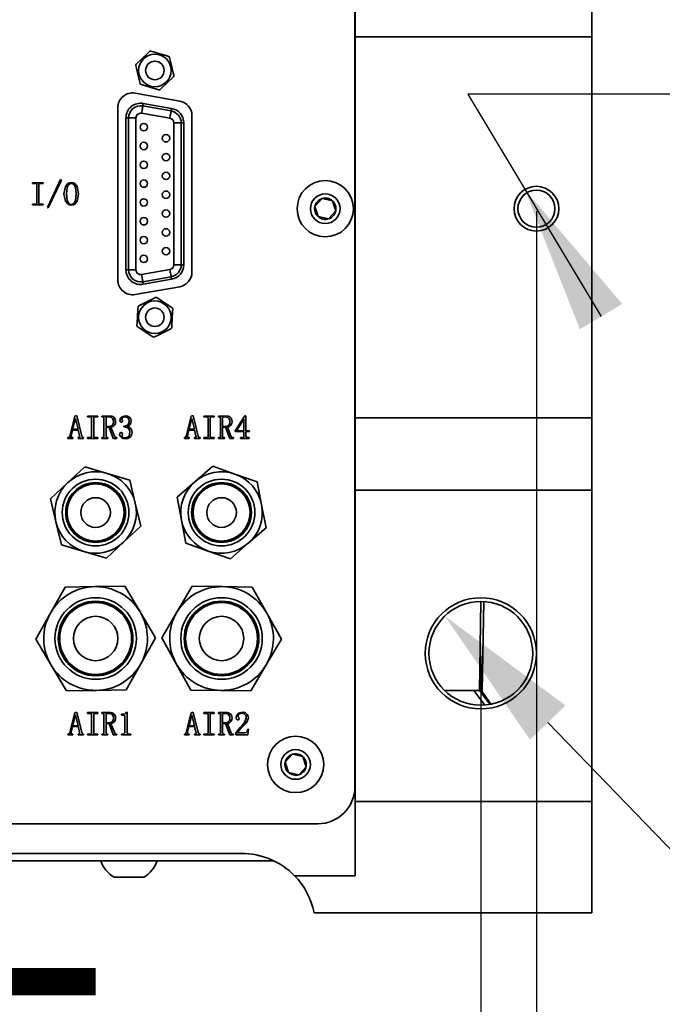
# Model space of a CAD drawing. Units: millimetres. Extents: x -12 to 1138, y -20 to 820.
# Drawn here: x 485 to 502, y 359 to 386 of the extents above; entities that cross this region are included whole.
import ezdxf

# ---------------------------------------------------------------- set-up
doc = ezdxf.new("R2010")
doc.units = ezdxf.units.MM
doc.header["$PDSIZE"] = -1
doc.layers.add('细实线_', color=7, linetype='Continuous')
doc.styles.add('SLDTEXTSTYLE0', font='TXT', dxfattribs={"width": 0.7})
doc.dimstyles.new('SLDDIMSTYLE0', dxfattribs={"dimtxt": 7, "dimasz": 4, "dimexe": 0, "dimexo": 0.0625, "dimgap": 1.75, "dimtad": 1, "dimlfac": 5, "dimrnd": 1e-09, "dimzin": 12, "dimdsep": 46, "dimtxsty": 'SLDTEXTSTYLE0', "dimsah": 1, "dimcen": 0.09, "dimadec": 0, "dimazin": 3, "dimtfac": 1, "dimtdec": 3, "dimtofl": 0, "dimtmove": 0, "dimatfit": 3, "dimfxl": 1, "dimfrac": 2, "dimtolj": 1, "dimtzin": 12, "dimarcsym": 0})
doc.dimstyles.new('SLDDIMSTYLE10', dxfattribs={"dimtxt": 7, "dimasz": 4, "dimexe": 0, "dimexo": 0.0625, "dimgap": 1.75, "dimtad": 0, "dimtih": 1, "dimtoh": 1, "dimdec": 6, "dimlfac": 5, "dimrnd": 1e-09, "dimzin": 12, "dimdsep": 46, "dimtxsty": 'SLDTEXTSTYLE0', "dimsah": 1, "dimcen": 0, "dimadec": 0, "dimazin": 3, "dimtfac": 1, "dimtdec": 3, "dimtmove": 0, "dimatfit": 3, "dimfxl": 1, "dimfrac": 2, "dimtolj": 1, "dimtzin": 12, "dimarcsym": 0})
doc.dimstyles.new('SLDDIMSTYLE8', dxfattribs={"dimtxt": 7, "dimasz": 4, "dimexe": 0, "dimexo": 0.0625, "dimgap": 1.75, "dimtad": 0, "dimtih": 1, "dimtoh": 1, "dimlfac": 5, "dimrnd": 1e-09, "dimzin": 12, "dimdsep": 46, "dimtxsty": 'SLDTEXTSTYLE0', "dimsah": 1, "dimcen": 0, "dimadec": 0, "dimazin": 3, "dimtfac": 1, "dimtdec": 3, "dimtmove": 0, "dimatfit": 3, "dimfxl": 1, "dimfrac": 2, "dimtolj": 1, "dimtzin": 12, "dimarcsym": 0})
doc.dimstyles.new('SLDDIMSTYLE9', dxfattribs={"dimtxt": 7, "dimasz": 4, "dimexe": 0, "dimexo": 0.0625, "dimgap": 1.75, "dimtad": 0, "dimtih": 1, "dimtoh": 1, "dimlfac": 5, "dimrnd": 1e-09, "dimzin": 12, "dimdsep": 46, "dimtxsty": 'SLDTEXTSTYLE0', "dimsah": 1, "dimcen": 0, "dimadec": 0, "dimazin": 3, "dimtol": 1, "dimtp": 0.012, "dimtfac": 1, "dimtdec": 3, "dimtmove": 0, "dimatfit": 3, "dimfxl": 1, "dimfrac": 2, "dimtolj": 1, "dimarcsym": 0})

# ---------------------------------------------------------------- blocks, each defined once
blk = doc.blocks.new('*D101')
at = {"layer": 'Defpoints', "color": 0}
for p in [(462.131, 368.523), (497.131, 368.523), (497.131, 351.285)]:
    blk.add_point(p, dxfattribs=at)
at = {"layer": '细实线_', "color": 0, "lineweight": -2}
for p, q in [((462.131, 368.461), (462.131, 351.285)), ((497.131, 368.461), (497.131, 351.285)), ((466.131, 351.285), (493.131, 351.285))]:
    blk.add_line(p, q, dxfattribs=at)
at = {"layer": '细实线_', "color": 0}
for points in [[(466.131, 351.952), (466.131, 350.619), (462.131, 351.285)], [(493.131, 350.619), (493.131, 351.952), (497.131, 351.285)]]:
    blk.add_solid(points, dxfattribs=at)
at = {"layer": '细实线_', "color": 0, "insert": (479.631, 360.035), "char_height": 7, "attachment_point": 2, "style": 'SLDTEXTSTYLE0'}
blk.add_mtext('\\A1;175', dxfattribs=at)
blk = doc.blocks.new('*D102')
at = {"layer": 'Defpoints', "color": 0}
for p in [(496.151, 395.823), (495.112, 395.223)]:
    blk.add_point(p, dxfattribs=at)
at = {"layer": '细实线_', "color": 0, "lineweight": -2}
for p, q in [((516.663, 407.666), (498.576, 397.223)), ((520.663, 407.666), (516.663, 407.666))]:
    blk.add_line(p, q, dxfattribs=at)
at = {"layer": '细实线_', "color": 0}
blk.add_solid([(498.242, 397.801), (498.909, 396.646), (495.112, 395.223)], dxfattribs=at)
at = {"layer": '细实线_', "color": 0, "insert": (522.413, 416.321), "char_height": 7, "attachment_point": 1, "style": 'SLDTEXTSTYLE0'}
blk.add_mtext('\\A1;2-∅6\\S+0.012^  0;贯穿', dxfattribs=at)
blk = doc.blocks.new('*D104')
at = {"layer": 'Defpoints', "color": 0}
for p in [(496.159, 369.53), (498.104, 367.517)]:
    blk.add_point(p, dxfattribs=at)
at = {"layer": '细实线_', "color": 0, "lineweight": -2}
for p, q in [((509.057, 356.182), (498.938, 366.654)), ((515.369, 356.182), (509.057, 356.182))]:
    blk.add_line(p, q, dxfattribs=at)
at = {"layer": '细实线_', "color": 0}
blk.add_solid([(499.417, 367.117), (498.459, 366.19), (496.159, 369.53)], dxfattribs=at)
at = {"layer": '细实线_', "color": 0, "insert": (517.119, 360.776), "char_height": 7, "attachment_point": 1, "style": 'SLDTEXTSTYLE0'}
blk.add_mtext('\\A1;4-∅14贯穿', dxfattribs=at)
blk = doc.blocks.new('*D105')
at = {"layer": 'Defpoints', "color": 0}
for p in [(498.32, 381.042), (498.942, 380.004)]:
    blk.add_point(p, dxfattribs=at)
at = {"layer": '细实线_', "color": 0, "lineweight": -2}
for p, q in [((511.429, 383.61), (496.782, 383.61)), ((496.782, 383.61), (500.376, 377.611))]:
    blk.add_line(p, q, dxfattribs=at)
at = {"layer": '细实线_', "color": 0}
blk.add_solid([(500.948, 377.954), (499.804, 377.269), (498.32, 381.042)], dxfattribs=at)
at = {"layer": '细实线_', "color": 0, "insert": (513.179, 399.966), "char_height": 7, "attachment_point": 1, "style": 'SLDTEXTSTYLE0'}
blk.add_mtext('\\A1;2 x  M6 - 6H {\\fGDT;x} 20\\P%%c 5 {\\fGDT;x} 25\\P{\\fGDT;w}%%c 6.05 X 90°, 近端', dxfattribs=at)
blk = doc.blocks.new('*D106')
at = {"layer": 'Defpoints', "color": 0}
for p in [(460.631, 380.523), (498.631, 380.523), (498.631, 342.126)]:
    blk.add_point(p, dxfattribs=at)
at = {"layer": '细实线_', "color": 0, "lineweight": -2}
for p, q in [((460.631, 380.461), (460.631, 342.126)), ((498.631, 380.461), (498.631, 342.126)), ((464.631, 342.126), (494.631, 342.126))]:
    blk.add_line(p, q, dxfattribs=at)
at = {"layer": '细实线_', "color": 0}
for points in [[(464.631, 342.792), (464.631, 341.459), (460.631, 342.126)], [(494.631, 341.459), (494.631, 342.792), (498.631, 342.126)]]:
    blk.add_solid(points, dxfattribs=at)
at = {"layer": '细实线_', "color": 0, "insert": (479.631, 350.876), "char_height": 7, "attachment_point": 2, "style": 'SLDTEXTSTYLE0'}
blk.add_mtext('\\A1;190', dxfattribs=at)

msp = doc.modelspace()

# ---------------------------------------------------------------- linework, layer by layer
at = {"color": 7, "linetype": 'Continuous', "lineweight": 35}
for p, q in [((493.73133351, 364.92404664), (493.73133351, 396.3240462)), ((493.73788555, 385.16382898), (493.73788555, 387.12342257)), ((500.13133307, 387.12342257), (500.13133307, 385.16382898)), ((500.13133307, 385.16382898), (493.73788555, 385.16382898)), ((493.73788555, 385.16382898), (493.73788555, 374.88301272)), ((500.13133307, 374.88301272), (500.13133307, 385.16382898)), ((489.00079225, 383.42967654), (487.8007928, 383.64126856)), ((487.3313332, 383.24734593), (487.3313332, 378.60074813)), ((488.00637369, 383.29483891), (488.01879231, 383.36526776)), ((488.00637369, 383.29483891), (488.7703741, 383.16012497)), ((488.78279273, 383.2305553), (488.01879231, 383.36526776)), ((488.7703741, 383.16012497), (488.78279273, 383.2305553)), ((487.54933347, 382.97134514), (487.54933347, 378.87674744)), ((487.62084935, 382.97134514), (487.54933347, 382.97134514)), ((487.62084935, 378.87674744), (487.62084935, 382.97134514)), ((487.82008831, 382.97134514), (487.62084935, 382.97134514)), ((487.82008831, 382.97134514), (487.82008831, 378.87674744)), ((488.73577659, 382.96391244), (487.97177617, 383.09862638)), ((489.33133353, 378.81234015), (489.33133353, 383.03575242)), ((488.84257842, 379.01146139), (488.84257842, 382.83663119)), ((489.04181738, 382.83663119), (488.84257842, 382.83663119)), ((489.04181738, 382.83663119), (489.04181738, 379.01146139)), ((489.04181738, 382.83663119), (489.11333327, 382.83663119)), ((489.11333327, 379.01146139), (489.11333327, 382.83663119)), ((485.03203486, 381.22404689), (485.3127366, 381.22404689)), ((485.03203486, 381.20299453), (485.03203486, 381.22404689)), ((485.11273694, 381.20299453), (485.03203486, 381.20299453)), ((485.14431585, 380.67316885), (485.14431585, 381.17492373)), ((485.20045598, 381.17492373), (485.20045598, 380.67316885)), ((485.3127366, 381.20299453), (485.23203489, 381.20299453)), ((485.3127366, 381.22404689), (485.3127366, 381.20299453)), ((485.42852607, 380.55737937), (485.78642104, 381.30825783)), ((485.81098226, 381.29422242), (485.45308766, 380.54334546)), ((485.78642104, 381.30825783), (485.81098226, 381.29422242)), ((492.64938701, 380.5853876), (492.84402449, 380.79857702)), ((485.03203486, 380.64509953), (485.11273694, 380.64509953)), ((485.03203486, 380.62404717), (485.03203486, 380.64509953)), ((485.3127366, 380.62404717), (485.03203486, 380.62404717)), ((485.23203489, 380.64509953), (485.3127366, 380.64509953)), ((485.3127366, 380.64509953), (485.3127366, 380.62404717)), ((485.45308766, 380.54334546), (485.42852607, 380.55737937)), ((492.7366959, 380.31023169), (492.64938701, 380.5853876)), ((493.12597085, 380.73661054), (493.21327974, 380.46145464)), ((493.21327974, 380.46145464), (493.01864226, 380.24826522)), ((489.04181738, 379.01146139), (488.84257842, 379.01146139)), ((489.04181738, 379.01146139), (489.11333327, 379.01146139)), ((487.62084935, 378.87674744), (487.54933347, 378.87674744)), ((487.82008831, 378.87674744), (487.62084935, 378.87674744)), ((487.97177617, 378.74946619), (488.73577659, 378.88418014)), ((488.7703741, 378.68796761), (488.00637369, 378.55325515)), ((488.7703741, 378.68796761), (488.78279273, 378.61753876)), ((487.8007928, 378.2068255), (489.00079225, 378.41841752)), ((488.00637369, 378.55325515), (488.01879231, 378.48282481)), ((488.01879231, 378.48282481), (488.78279273, 378.61753876)), ((486.17019672, 374.92053831), (486.22282837, 374.93808145)), ((486.22282837, 374.93808145), (486.35616173, 374.38369567)), ((489.31405638, 374.92053831), (489.36668803, 374.93808145)), ((489.36668803, 374.93808145), (489.50002138, 374.38369567)), ((486.03335489, 374.38369567), (486.17019672, 374.92053831)), ((486.18423213, 374.86088897), (486.11054738, 374.56966067)), ((486.18774061, 374.86088897), (486.18423213, 374.86088897)), ((486.25791614, 374.56966067), (486.18774061, 374.86088897)), ((486.51054744, 374.92404605), (486.79124956, 374.92404605)), ((486.51054744, 374.90299369), (486.51054744, 374.92404605)), ((486.59124915, 374.90299369), (486.51054744, 374.90299369)), ((486.62282844, 374.37316949), (486.62282844, 374.87492437)), ((486.67896856, 374.87492437), (486.67896856, 374.37316949)), ((486.79124956, 374.90299369), (486.71054785, 374.90299369)), ((486.79124956, 374.92404605), (486.79124956, 374.90299369)), ((486.90353055, 374.90299369), (486.90353055, 374.92404605)), ((486.90353055, 374.92404605), (487.10353021, 374.92404605)), ((486.92458291, 374.90299369), (486.90353055, 374.90299369)), ((486.95616145, 374.37316949), (486.95616145, 374.87492437)), ((487.01230232, 374.87492437), (487.01230232, 374.64685316)), ((487.08247785, 374.90299369), (487.04388086, 374.90299369)), ((489.17721455, 374.38369567), (489.31405638, 374.92053831)), ((489.32809178, 374.86088897), (489.25440703, 374.56966067)), ((489.33160026, 374.86088897), (489.32809178, 374.86088897)), ((489.40177579, 374.56966067), (489.33160026, 374.86088897)), ((489.6544071, 374.92404605), (489.93510921, 374.92404605)), ((489.6544071, 374.90299369), (489.6544071, 374.92404605)), ((489.73510881, 374.90299369), (489.6544071, 374.90299369)), ((489.76668809, 374.37316949), (489.76668809, 374.87492437)), ((489.82282822, 374.87492437), (489.82282822, 374.37316949)), ((489.93510921, 374.90299369), (489.8544075, 374.90299369)), ((489.93510921, 374.92404605), (489.93510921, 374.90299369)), ((490.04739021, 374.90299369), (490.04739021, 374.92404605)), ((490.04739021, 374.92404605), (490.24738987, 374.92404605)), ((490.06844257, 374.90299369), (490.04739021, 374.90299369)), ((490.10002111, 374.37316949), (490.10002111, 374.87492437)), ((490.15616198, 374.87492437), (490.15616198, 374.64685316)), ((490.22633751, 374.90299369), (490.18774052, 374.90299369)), ((490.50002117, 374.52404673), (490.7561617, 374.9310645)), ((490.73160012, 374.84334434), (490.53160046, 374.52755595)), ((490.73510934, 374.84334434), (490.73160012, 374.84334434)), ((490.73510934, 374.52755595), (490.73510934, 374.84334434)), ((490.7561617, 374.9310645), (490.79124947, 374.9310645)), ((490.79124947, 374.9310645), (490.79124947, 374.52755595)), ((493.73788555, 374.88301272), (500.13133307, 374.88301272)), ((493.73788555, 372.92342136), (493.73788555, 374.88301272)), ((500.13133307, 374.88301272), (500.13133307, 372.92342136)), ((486.10353042, 374.54860831), (486.07195113, 374.41527421)), ((486.26142461, 374.54860831), (486.10353042, 374.54860831)), ((486.11054738, 374.56966067), (486.25791614, 374.56966067)), ((486.29651238, 374.39422185), (486.26142461, 374.54860831)), ((487.01230232, 374.64685316), (487.08949481, 374.64685316)), ((487.01230232, 374.6258008), (487.01230232, 374.37316949)), ((487.09300403, 374.6258008), (487.01230232, 374.6258008)), ((487.2087935, 374.32404632), (487.09300403, 374.6258008)), ((487.14563568, 374.62931002), (487.25089897, 374.36966027)), ((487.49651257, 374.63281924), (487.49651257, 374.65737934)), ((489.24739007, 374.54860831), (489.21581079, 374.41527421)), ((489.40528427, 374.54860831), (489.24739007, 374.54860831)), ((489.25440703, 374.56966067), (489.40177579, 374.56966067)), ((489.44037203, 374.39422185), (489.40528427, 374.54860831)), ((490.15616198, 374.64685316), (490.23335446, 374.64685316)), ((490.15616198, 374.6258008), (490.15616198, 374.37316949)), ((490.23686369, 374.6258008), (490.15616198, 374.6258008)), ((490.35265316, 374.32404632), (490.23686369, 374.6258008)), ((490.28949533, 374.62931002), (490.39475862, 374.36966027)), ((490.50002117, 374.50650359), (490.50002117, 374.52404673)), ((490.73510934, 374.50650359), (490.50002117, 374.50650359)), ((490.53160046, 374.52755595), (490.73510934, 374.52755595)), ((490.73510934, 374.39071412), (490.73510934, 374.50650359)), ((490.79124947, 374.52755595), (490.88598658, 374.52755595)), ((490.79124947, 374.50650359), (490.79124947, 374.39071412)), ((490.88598658, 374.50650359), (490.79124947, 374.50650359)), ((490.88598658, 374.52755595), (490.88598658, 374.50650359)), ((485.98423172, 374.34509868), (485.9947579, 374.34509868)), ((485.98423172, 374.32404632), (485.98423172, 374.34509868)), ((486.1140566, 374.32404632), (485.98423172, 374.32404632)), ((486.10353042, 374.34509868), (486.1140566, 374.34509868)), ((486.1140566, 374.34509868), (486.1140566, 374.32404632)), ((486.25791614, 374.34509868), (486.27195154, 374.34509868)), ((486.25791614, 374.32404632), (486.25791614, 374.34509868)), ((486.40879337, 374.32404632), (486.25791614, 374.32404632)), ((486.39826719, 374.34509868), (486.40879337, 374.34509868)), ((486.40879337, 374.34509868), (486.40879337, 374.32404632)), ((486.51054744, 374.34509868), (486.59124915, 374.34509868)), ((486.51054744, 374.32404632), (486.51054744, 374.34509868)), ((486.79124956, 374.32404632), (486.51054744, 374.32404632)), ((486.71054785, 374.34509868), (486.79124956, 374.34509868)), ((486.79124956, 374.34509868), (486.79124956, 374.32404632)), ((486.90353055, 374.34509868), (486.92458291, 374.34509868)), ((486.90353055, 374.32404632), (486.90353055, 374.34509868)), ((487.06493397, 374.32404632), (486.90353055, 374.32404632)), ((487.04388086, 374.34509868), (487.06493397, 374.34509868)), ((487.06493397, 374.34509868), (487.06493397, 374.32404632)), ((487.30703909, 374.32404632), (487.2087935, 374.32404632)), ((487.28598599, 374.34509868), (487.30703909, 374.34509868)), ((487.30703909, 374.34509868), (487.30703909, 374.32404632)), ((489.12809138, 374.34509868), (489.13861756, 374.34509868)), ((489.12809138, 374.32404632), (489.12809138, 374.34509868)), ((489.25791625, 374.32404632), (489.12809138, 374.32404632)), ((489.24739007, 374.34509868), (489.25791625, 374.34509868)), ((489.25791625, 374.34509868), (489.25791625, 374.32404632)), ((489.40177579, 374.34509868), (489.41581119, 374.34509868)), ((489.40177579, 374.32404632), (489.40177579, 374.34509868)), ((489.55265303, 374.32404632), (489.40177579, 374.32404632)), ((489.54212685, 374.34509868), (489.55265303, 374.34509868)), ((489.55265303, 374.34509868), (489.55265303, 374.32404632)), ((489.6544071, 374.34509868), (489.73510881, 374.34509868)), ((489.6544071, 374.32404632), (489.6544071, 374.34509868)), ((489.93510921, 374.32404632), (489.6544071, 374.32404632)), ((489.8544075, 374.34509868), (489.93510921, 374.34509868)), ((489.93510921, 374.34509868), (489.93510921, 374.32404632)), ((490.04739021, 374.34509868), (490.06844257, 374.34509868)), ((490.04739021, 374.32404632), (490.04739021, 374.34509868)), ((490.20879362, 374.32404632), (490.04739021, 374.32404632)), ((490.18774052, 374.34509868), (490.20879362, 374.34509868)), ((490.20879362, 374.34509868), (490.20879362, 374.32404632)), ((490.45089875, 374.32404632), (490.35265316, 374.32404632)), ((490.42984564, 374.34509868), (490.45089875, 374.34509868)), ((490.45089875, 374.34509868), (490.45089875, 374.32404632)), ((490.64388071, 374.34509868), (490.6824777, 374.34509868)), ((490.64388071, 374.32404632), (490.64388071, 374.34509868)), ((490.87545965, 374.32404632), (490.64388071, 374.32404632)), ((490.84388111, 374.34509868), (490.87545965, 374.34509868)), ((490.87545965, 374.34509868), (490.87545965, 374.32404632)), ((486.43909339, 373.56014127), (485.97690855, 373.12457363)), ((487.04739754, 373.37766091), (486.43909339, 373.56014127)), ((487.65570243, 373.19518129), (487.04739754, 373.37766091)), ((489.89149947, 373.5713693), (489.41135128, 373.15568725)), ((490.49156402, 373.36338932), (489.89149947, 373.5713693)), ((491.09162931, 373.15541009), (490.49156402, 373.36338932)), ((485.97690855, 373.12457363), (485.51472407, 372.68900672)), ((487.80182247, 372.57713402), (487.65570243, 373.19518129)), ((489.41135128, 373.15568725), (488.93120383, 372.74000595)), ((491.2115464, 372.53174881), (491.09162931, 373.15541009)), ((493.73788555, 372.92342136), (493.73788555, 364.52342129)), ((493.73788555, 372.92342136), (500.13133307, 372.92342136)), ((500.13133307, 364.52342129), (500.13133307, 372.92342136)), ((485.51472407, 372.68900672), (485.66084412, 372.07095946)), ((487.94794251, 371.95908675), (487.80182247, 372.57713402)), ((488.93120383, 372.74000595), (489.05112017, 372.11634467)), ((491.33146275, 371.90808753), (491.2115464, 372.53174881)), ((485.66084412, 372.07095946), (485.80696416, 371.45291219)), ((489.05112017, 372.11634467), (489.17103727, 371.49268339)), ((487.48575766, 371.52351985), (487.94794251, 371.95908675)), ((490.8513153, 371.49240623), (491.33146275, 371.90808753)), ((487.02357356, 371.08795221), (487.48575766, 371.52351985)), ((489.17103727, 371.49268339), (489.77110182, 371.28470416)), ((490.37116711, 371.07672418), (490.8513153, 371.49240623)), ((485.80696416, 371.45291219), (486.41526867, 371.27043257)), ((486.41526867, 371.27043257), (487.02357356, 371.08795221)), ((489.77110182, 371.28470416), (490.37116711, 371.07672418)), ((485.90505887, 370.31350831), (485.50997284, 369.60835556)), ((486.71328147, 370.32393018), (485.90505887, 370.31350831)), ((487.5215048, 370.33435205), (486.71328147, 370.32393018)), ((487.93464248, 369.63962118), (487.5215048, 370.33435205)), ((489.34044038, 370.33394823), (488.92765809, 369.63900576)), ((490.14866818, 370.32393912), (489.34044038, 370.33394823)), ((490.95689674, 370.31393076), (490.14866818, 370.32393912)), ((491.35234375, 369.60897992), (490.95689674, 370.31393076)), ((497.16622104, 367.52212035), (497.20809926, 369.92131496)), ((488.34777941, 368.94489104), (487.93464248, 369.63962118)), ((488.92765809, 369.63900576), (488.51487656, 368.94406403)), ((485.50997284, 369.60835556), (485.1148868, 368.90320281)), ((491.74779002, 368.90402983), (491.35234375, 369.60897992)), ((485.1148868, 368.90320281), (485.52802411, 368.20847193)), ((487.95269374, 368.23973755), (488.34777941, 368.94489104)), ((488.51487656, 368.94406403), (488.91032283, 368.23911319)), ((491.33500849, 368.20908735), (491.74779002, 368.90402983)), ((485.52802411, 368.20847193), (485.94116141, 367.51374105)), ((487.55760808, 367.53458517), (487.95269374, 368.23973755)), ((488.91032283, 368.23911319), (489.30576984, 367.53416272)), ((490.9222262, 367.51414562), (491.33500849, 368.20908735)), ((485.94116141, 367.51374105), (486.74938474, 367.52416293)), ((486.74938474, 367.52416293), (487.55760808, 367.53458517)), ((489.30576984, 367.53416272), (490.11399765, 367.52415399)), ((490.11399765, 367.52415399), (490.9222262, 367.51414562)), ((496.941364, 367.52342122), (496.15153689, 367.52342122)), ((497.09231873, 367.52342122), (496.941364, 367.52342122)), ((497.39394803, 367.16913084), (497.13216592, 367.53640535)), ((486.03335489, 366.38369585), (486.17019672, 366.92053812)), ((486.18423213, 366.86088877), (486.11054738, 366.56966085)), ((486.17019672, 366.92053812), (486.22282837, 366.93808163)), ((486.18774061, 366.86088877), (486.18423213, 366.86088877)), ((486.25791614, 366.56966085), (486.18774061, 366.86088877)), ((486.22282837, 366.93808163), (486.35616173, 366.38369585)), ((486.51054744, 366.9240466), (486.79124956, 366.9240466)), ((486.51054744, 366.90299424), (486.51054744, 366.9240466)), ((486.59124915, 366.90299424), (486.51054744, 366.90299424)), ((486.62282844, 366.37316967), (486.62282844, 366.8749238)), ((486.67896856, 366.8749238), (486.67896856, 366.37316967)), ((486.79124956, 366.90299424), (486.71054785, 366.90299424)), ((486.79124956, 366.9240466), (486.79124956, 366.90299424)), ((486.90353055, 366.90299424), (486.90353055, 366.9240466)), ((486.90353055, 366.9240466), (487.10353021, 366.9240466)), ((486.92458291, 366.90299424), (486.90353055, 366.90299424)), ((486.95616145, 366.37316967), (486.95616145, 366.8749238)), ((487.01230232, 366.8749238), (487.01230232, 366.64685371)), ((487.08247785, 366.90299424), (487.04388086, 366.90299424)), ((487.42633705, 366.87843266), (487.45791633, 366.87843266)), ((487.42633705, 366.85737992), (487.42633705, 366.87843266)), ((487.48949487, 366.85737992), (487.42633705, 366.85737992)), ((487.52458264, 366.40123973), (487.52458264, 366.82580101)), ((487.5666881, 366.93457315), (487.58072351, 366.93457315)), ((487.58072351, 366.93457315), (487.58072351, 366.40123973)), ((489.17721455, 366.38369585), (489.31405638, 366.92053812)), ((489.32809178, 366.86088877), (489.25440703, 366.56966085)), ((489.31405638, 366.92053812), (489.36668803, 366.93808163)), ((489.33160026, 366.86088877), (489.32809178, 366.86088877)), ((489.40177579, 366.56966085), (489.33160026, 366.86088877)), ((489.36668803, 366.93808163), (489.50002138, 366.38369585)), ((489.6544071, 366.9240466), (489.93510921, 366.9240466)), ((489.6544071, 366.90299424), (489.6544071, 366.9240466)), ((489.73510881, 366.90299424), (489.6544071, 366.90299424)), ((489.76668809, 366.37316967), (489.76668809, 366.8749238)), ((489.82282822, 366.8749238), (489.82282822, 366.37316967)), ((489.93510921, 366.90299424), (489.8544075, 366.90299424)), ((489.93510921, 366.9240466), (489.93510921, 366.90299424)), ((490.04739021, 366.90299424), (490.04739021, 366.9240466)), ((490.04739021, 366.9240466), (490.24738987, 366.9240466)), ((490.06844257, 366.90299424), (490.04739021, 366.90299424)), ((490.10002111, 366.37316967), (490.10002111, 366.8749238)), ((490.15616198, 366.8749238), (490.15616198, 366.64685371)), ((490.22633751, 366.90299424), (490.18774052, 366.90299424)), ((486.10353042, 366.54860812), (486.07195113, 366.41527476)), ((486.26142461, 366.54860812), (486.10353042, 366.54860812)), ((486.11054738, 366.56966085), (486.25791614, 366.56966085)), ((486.29651238, 366.39422203), (486.26142461, 366.54860812)), ((487.01230232, 366.64685371), (487.08949481, 366.64685371)), ((487.01230232, 366.62580098), (487.01230232, 366.37316967)), ((487.09300403, 366.62580098), (487.01230232, 366.62580098)), ((487.2087935, 366.32404687), (487.09300403, 366.62580098)), ((487.14563568, 366.62930983), (487.25089897, 366.36966082)), ((489.24739007, 366.54860812), (489.21581079, 366.41527476)), ((489.40528427, 366.54860812), (489.24739007, 366.54860812)), ((489.25440703, 366.56966085), (489.40177579, 366.56966085)), ((489.44037203, 366.39422203), (489.40528427, 366.54860812)), ((490.15616198, 366.64685371), (490.23335446, 366.64685371)), ((490.15616198, 366.62580098), (490.15616198, 366.37316967)), ((490.23686369, 366.62580098), (490.15616198, 366.62580098)), ((490.35265316, 366.32404687), (490.23686369, 366.62580098)), ((490.28949533, 366.62930983), (490.39475862, 366.36966082)), ((490.861425, 366.47492374), (490.84037263, 366.32404687)), ((490.84037263, 366.47492374), (490.861425, 366.47492374)), ((485.98423172, 366.34509923), (485.9947579, 366.34509923)), ((485.98423172, 366.32404687), (485.98423172, 366.34509923)), ((486.1140566, 366.32404687), (485.98423172, 366.32404687)), ((486.10353042, 366.34509923), (486.1140566, 366.34509923)), ((486.1140566, 366.34509923), (486.1140566, 366.32404687)), ((486.25791614, 366.34509923), (486.27195154, 366.34509923)), ((486.25791614, 366.32404687), (486.25791614, 366.34509923)), ((486.40879337, 366.32404687), (486.25791614, 366.32404687)), ((486.39826719, 366.34509923), (486.40879337, 366.34509923)), ((486.40879337, 366.34509923), (486.40879337, 366.32404687)), ((486.51054744, 366.34509923), (486.59124915, 366.34509923)), ((486.51054744, 366.32404687), (486.51054744, 366.34509923)), ((486.79124956, 366.32404687), (486.51054744, 366.32404687)), ((486.71054785, 366.34509923), (486.79124956, 366.34509923)), ((486.79124956, 366.34509923), (486.79124956, 366.32404687)), ((486.90353055, 366.34509923), (486.92458291, 366.34509923)), ((486.90353055, 366.32404687), (486.90353055, 366.34509923)), ((487.06493397, 366.32404687), (486.90353055, 366.32404687)), ((487.04388086, 366.34509923), (487.06493397, 366.34509923)), ((487.06493397, 366.34509923), (487.06493397, 366.32404687)), ((487.30703909, 366.32404687), (487.2087935, 366.32404687)), ((487.28598599, 366.34509923), (487.30703909, 366.34509923)), ((487.30703909, 366.34509923), (487.30703909, 366.32404687)), ((487.42633705, 366.34509923), (487.45791633, 366.34509923)), ((487.42633705, 366.32404687), (487.42633705, 366.34509923)), ((487.68247758, 366.32404687), (487.42633705, 366.32404687)), ((487.64738981, 366.34509923), (487.68247758, 366.34509923)), ((487.68247758, 366.34509923), (487.68247758, 366.32404687)), ((489.12809138, 366.34509923), (489.13861756, 366.34509923)), ((489.12809138, 366.32404687), (489.12809138, 366.34509923)), ((489.25791625, 366.32404687), (489.12809138, 366.32404687)), ((489.24739007, 366.34509923), (489.25791625, 366.34509923)), ((489.25791625, 366.34509923), (489.25791625, 366.32404687)), ((489.40177579, 366.34509923), (489.41581119, 366.34509923)), ((489.40177579, 366.32404687), (489.40177579, 366.34509923)), ((489.55265303, 366.32404687), (489.40177579, 366.32404687)), ((489.54212685, 366.34509923), (489.55265303, 366.34509923)), ((489.55265303, 366.34509923), (489.55265303, 366.32404687)), ((489.6544071, 366.34509923), (489.73510881, 366.34509923)), ((489.6544071, 366.32404687), (489.6544071, 366.34509923)), ((489.93510921, 366.32404687), (489.6544071, 366.32404687)), ((489.8544075, 366.34509923), (489.93510921, 366.34509923)), ((489.93510921, 366.34509923), (489.93510921, 366.32404687)), ((490.04739021, 366.34509923), (490.06844257, 366.34509923)), ((490.04739021, 366.32404687), (490.04739021, 366.34509923)), ((490.20879362, 366.32404687), (490.04739021, 366.32404687)), ((490.18774052, 366.34509923), (490.20879362, 366.34509923)), ((490.20879362, 366.34509923), (490.20879362, 366.32404687)), ((490.45089875, 366.32404687), (490.35265316, 366.32404687)), ((490.42984564, 366.34509923), (490.45089875, 366.34509923)), ((490.45089875, 366.34509923), (490.45089875, 366.32404687)), ((490.51405658, 366.32404687), (490.51405658, 366.36966082)), ((490.84037263, 366.32404687), (490.51405658, 366.32404687)), ((490.55265282, 366.37667815), (490.75967018, 366.37667815)), ((491.84938688, 365.58601285), (492.04402436, 365.79920227)), ((492.32597072, 365.73723617), (492.41327961, 365.46208064)), ((491.93669577, 365.31085732), (491.84938688, 365.58601285)), ((492.41327961, 365.46208064), (492.21864213, 365.24889121)), ((493.73788555, 362.52342133), (493.73788555, 364.52342129)), ((493.73788555, 364.52342129), (500.13133307, 364.52342129)), ((500.13133307, 364.52342129), (500.13133307, 361.52342136)), ((492.73133297, 363.92404667), (466.53133352, 363.92404667)), ((468.59092508, 363.12342143), (490.67174141, 363.12342143)), ((482.03133327, 362.9234214), (491.54214208, 362.9234214)), ((488.03133313, 362.4834214), (487.231333, 362.4834214)), ((492.1000274, 362.52342133), (493.73788555, 362.52342133)), ((500.13133307, 361.52342136), (492.63133277, 361.52342136))]:
    msp.add_line(p, q, dxfattribs=at)
at = {"color": 8, "linetype": 'Continuous', "lineweight": 35}
for p, q in [((497.13403453, 369.92341901), (497.09231873, 367.52342122)), ((497.24271317, 367.12785909), (496.941364, 367.52342122)), ((497.09231873, 367.52342122), (497.37992604, 367.14566896))]:
    msp.add_line(p, q, dxfattribs=at)
at = {"color": 7, "linetype": 'Continuous', "lineweight": 35, "flags": 128}
for points in [[(487.82757316, 384.42363168), (487.98682634, 384.57502747), (488.13514878, 384.71603269), (488.18743174, 384.76573552)], [(488.22631781, 384.77510835), (488.29227184, 384.75563551), (488.46246098, 384.70538879), (488.63805999, 384.65354467), (488.70251794, 384.6345144)], [(488.73007838, 384.6055227), (488.78156487, 384.3919071), (488.82951681, 384.19295425), (488.84641994, 384.12282492)], [(487.93258835, 383.90256936), (487.88110186, 384.11618645), (487.83314918, 384.3151393), (487.81624679, 384.38526864)], [(488.83509357, 384.08446188), (488.67583965, 383.93306608), (488.52751721, 383.79206086), (488.475235, 383.74235804)], [(488.43634893, 383.73298521), (488.37189023, 383.75201548), (488.19629197, 383.8038596), (488.02610208, 383.85410781), (487.96014879, 383.87357915)], [(487.97177617, 383.09862638), (487.97817994, 383.134942), (487.98436393, 383.17001338), (487.99011577, 383.20263649), (487.99523954, 383.23169226), (487.99955864, 383.2561853), (488.00292481, 383.27527667), (488.00522257, 383.28830923), (488.00637369, 383.29483891)], [(488.73577659, 382.96391244), (488.74217962, 383.00022955), (488.7483636, 383.03529943), (488.75411619, 383.06792254), (488.75923921, 383.09697832), (488.76355831, 383.12147135), (488.76692448, 383.14056272), (488.76922299, 383.15359528), (488.7703741, 383.16012497)], [(485.14431585, 381.17492373), (485.1422174, 381.18840481), (485.13363619, 381.19880582), (485.11273694, 381.20299453)], [(485.87764893, 380.92580164), (485.91756989, 381.12179662), (485.97994689, 381.20010669), (486.02443729, 381.22348959), (486.07414011, 381.23106385)], [(486.07414011, 381.20650227), (486.03316192, 381.19680459), (486.00073923, 381.16976792), (485.96326802, 381.09413708), (485.94431598, 380.92580164)], [(486.07414011, 381.23106385), (486.12375428, 381.22353429), (486.1680748, 381.2001052), (486.22915913, 381.12106199), (486.2706313, 380.92580164)], [(486.20396499, 380.92580164), (486.18517984, 381.09536643), (486.14956905, 381.17245609), (486.11579184, 381.19815911), (486.07414011, 381.20650227)], [(486.07414011, 380.61702872), (486.02456619, 380.62577272), (485.98090727, 380.65089012), (485.91847364, 380.72963978), (485.87764893, 380.92580164)], [(485.94431598, 380.92580164), (485.96251105, 380.7542565), (486.00028251, 380.67708487), (486.0327052, 380.64881886), (486.07414011, 380.63808108)], [(486.2706313, 380.92580164), (486.23141517, 380.72819585), (486.16856207, 380.64931507), (486.12411712, 380.62510068), (486.07414011, 380.61702872)], [(486.07414011, 380.63808108), (486.11630668, 380.64759249), (486.14996914, 380.67482884), (486.18741055, 380.75271274), (486.20396499, 380.92580164)], [(492.84402449, 380.79857702), (493.08749307, 380.74506695), (493.12597085, 380.73661054)], [(493.01864226, 380.24826522), (492.98016448, 380.25672311), (492.7366959, 380.31023169)], [(488.00637369, 378.55325515), (488.00522257, 378.55978335), (488.00292481, 378.57281739), (487.99955864, 378.59190727), (487.99523954, 378.6164018), (487.99011577, 378.64545757), (487.98436393, 378.67808069), (487.97817994, 378.71315057), (487.97177617, 378.74946619)], [(488.7703741, 378.68796761), (488.76922299, 378.6944973), (488.76692448, 378.70753134), (488.76355831, 378.72662122), (488.75923921, 378.75111575), (488.75411619, 378.78017152), (488.7483636, 378.81279463), (488.74217962, 378.84786452), (488.73577659, 378.88418014)], [(487.89952491, 377.90400709), (488.09619789, 378.00199861), (488.27937041, 378.09326524), (488.34393714, 378.12543536)], [(488.38386257, 378.12298412), (488.56706266, 378.00165589), (488.73768766, 377.8886574), (488.79783173, 377.84882511)], [(487.84699608, 377.37506951), (487.85121237, 377.44370873), (487.86209245, 377.62082691), (487.87331824, 377.80357475), (487.87743915, 377.8706568)], [(488.81567065, 377.81302358), (488.81154974, 377.74594153), (488.80032395, 377.56319369), (488.78944386, 377.38607551), (488.78522758, 377.31743629)], [(488.27880417, 377.06511045), (488.09560407, 377.1864372), (487.92497833, 377.29943717), (487.86483426, 377.33926798)], [(488.76314108, 377.28408749), (488.56646885, 377.18609447), (488.38329558, 377.09482784), (488.31872885, 377.06265772)], [(486.62282844, 374.87492437), (486.62073035, 374.88840396), (486.61214877, 374.89880646), (486.59124915, 374.90299369)], [(486.95616145, 374.87492437), (486.95406337, 374.88840396), (486.94548179, 374.89880646), (486.92458291, 374.90299369)], [(487.3877408, 374.8117658), (487.40439583, 374.86829633), (487.44871636, 374.90771736), (487.53861804, 374.9310645)], [(487.42633705, 374.76264263), (487.40749155, 374.76784463), (487.39352841, 374.78148515), (487.3877408, 374.8117658)], [(487.45791633, 374.80123962), (487.45618705, 374.78535945), (487.44924386, 374.77106775), (487.43878175, 374.76430858), (487.42633705, 374.76264263)], [(487.52458264, 374.90650291), (487.47289423, 374.89456857), (487.45157887, 374.878976), (487.44575177, 374.86704166), (487.44388093, 374.85387201)], [(487.44388093, 374.85387201), (487.44803388, 374.82306386), (487.45791633, 374.80123962)], [(489.76668809, 374.87492437), (489.76459001, 374.88840396), (489.75600843, 374.89880646), (489.73510881, 374.90299369)], [(490.10002111, 374.87492437), (490.09792302, 374.88840396), (490.08934144, 374.89880646), (490.06844257, 374.90299369)], [(486.07195113, 374.41527421), (486.0702524, 374.37005664), (486.07420121, 374.35935164), (486.0818008, 374.35094441), (486.09219809, 374.34630568), (486.10353042, 374.34509868)], [(487.41931934, 374.48544974), (487.4366181, 374.48187495), (487.44910751, 374.46954871), (487.45791633, 374.44334502)], [(487.45791633, 374.44334502), (487.45100517, 374.41366042), (487.44388093, 374.39071412)], [(487.65440751, 374.49246819), (487.64253874, 374.55922241), (487.60031928, 374.61136455), (487.49651257, 374.63281924)], [(487.52809186, 374.34159095), (487.56983299, 374.34648896), (487.60775645, 374.36425711), (487.63491829, 374.39607407), (487.65440751, 374.49246819)], [(489.21581079, 374.41527421), (489.21411206, 374.37005664), (489.21806086, 374.35935164), (489.22566046, 374.35094441), (489.23605774, 374.34630568), (489.24739007, 374.34509868)], [(485.9947579, 374.34509868), (486.01112161, 374.34864218), (486.02417354, 374.35906554), (486.03335489, 374.38369567)], [(486.27195154, 374.34509868), (486.28866021, 374.34801186), (486.29551251, 374.35302461), (486.29939724, 374.36058695), (486.3000067, 374.37755043), (486.29651238, 374.39422185)], [(486.35616173, 374.38369567), (486.37329583, 374.35415561), (486.38496418, 374.3473726), (486.39826719, 374.34509868)], [(487.44388093, 374.39071412), (487.44666298, 374.37779332), (487.45438476, 374.36696465), (487.47650181, 374.35248817), (487.52809186, 374.34159095)], [(489.13861756, 374.34509868), (489.15498127, 374.34864218), (489.1680332, 374.35906554), (489.17721455, 374.38369567)], [(489.41581119, 374.34509868), (489.43251987, 374.34801186), (489.43937217, 374.35302461), (489.4432569, 374.36058695), (489.44386636, 374.37755043), (489.44037203, 374.39422185)], [(489.50002138, 374.38369567), (489.51715548, 374.35415561), (489.52882384, 374.3473726), (489.54212685, 374.34509868)], [(490.79124947, 374.39071412), (490.79510887, 374.36881537), (490.80994297, 374.35261483), (490.84388111, 374.34509868)], [(497.15737273, 367.52227495), (497.16311712, 367.52253721), (497.09231873, 367.52342122)], [(486.62282844, 366.8749238), (486.62073035, 366.88840451), (486.61214877, 366.89880627), (486.59124915, 366.90299424)], [(486.95616145, 366.8749238), (486.95406337, 366.88840451), (486.94548179, 366.89880627), (486.92458291, 366.90299424)], [(487.45791633, 366.87843266), (487.52821554, 366.89352083), (487.55057473, 366.91110941), (487.5666881, 366.93457315)], [(489.76668809, 366.8749238), (489.76459001, 366.88840451), (489.75600843, 366.89880627), (489.73510881, 366.90299424)], [(490.10002111, 366.8749238), (490.09792302, 366.88840451), (490.08934144, 366.89880627), (490.06844257, 366.90299424)], [(490.5701967, 366.72755542), (490.54845889, 366.73185887), (490.53184931, 366.74625898), (490.52458276, 366.78018706)], [(490.58072288, 366.82580101), (490.58378656, 366.80672938), (490.59347604, 366.79005722), (490.601849, 366.77739123), (490.60528447, 366.76264318)], [(490.67896847, 366.566152), (490.76420907, 366.67392688), (490.79475795, 366.77667821)], [(490.85440729, 366.78369592), (490.82640056, 366.68276663), (490.77370558, 366.61878365)], [(490.77370558, 366.61878365), (490.6440923, 366.48828934), (490.55265282, 366.37667815)], [(490.75967018, 366.37667815), (490.79681878, 366.38736303), (490.82266186, 366.41633088), (490.84037263, 366.47492374)], [(485.9947579, 366.34509923), (486.01112161, 366.34864199), (486.02417354, 366.35906609), (486.03335489, 366.38369585)], [(486.07195113, 366.41527476), (486.0702524, 366.37005719), (486.07420121, 366.35935182), (486.0818008, 366.35094459), (486.09219809, 366.34630511), (486.10353042, 366.34509923)], [(486.27195154, 366.34509923), (486.28866021, 366.34801204), (486.29551251, 366.35302479), (486.29939724, 366.3605875), (486.3000067, 366.37755061), (486.29651238, 366.39422203)], [(486.35616173, 366.38369585), (486.37329583, 366.35415579), (486.38496418, 366.34737315), (486.39826719, 366.34509923)], [(487.58072351, 366.40123973), (487.5862578, 366.37423175), (487.60520537, 366.35445009), (487.64738981, 366.34509923)], [(489.13861756, 366.34509923), (489.15498127, 366.34864199), (489.1680332, 366.35906609), (489.17721455, 366.38369585)], [(489.21581079, 366.41527476), (489.21411206, 366.37005719), (489.21806086, 366.35935182), (489.22566046, 366.35094459), (489.23605774, 366.34630511), (489.24739007, 366.34509923)], [(489.41581119, 366.34509923), (489.43251987, 366.34801204), (489.43937217, 366.35302479), (489.4432569, 366.3605875), (489.44386636, 366.37755061), (489.44037203, 366.39422203)], [(489.50002138, 366.38369585), (489.51715548, 366.35415579), (489.52882384, 366.34737315), (489.54212685, 366.34509923)], [(492.04402436, 365.79920227), (492.28749294, 365.74569257), (492.32597072, 365.73723617)], [(492.21864213, 365.24889121), (492.18016584, 365.25734762), (491.93669577, 365.31085732)]]:
    msp.add_lwpolyline(points, dxfattribs=at)
at = {"color": 7, "linetype": 'Continuous', "lineweight": 35}
for centre, radius in [((488.33133324, 384.25404672), 0.43970106), ((488.33133324, 384.25404672), 0.25), ((488.03133324, 382.72404672), 0.1), ((488.63133324, 382.42404672), 0.1), ((488.03133324, 382.21604672), 0.1), ((488.63133324, 381.91604672), 0.1), ((488.03133324, 381.70804672), 0.1), ((488.63133324, 381.40804672), 0.1), ((488.03133324, 381.20004672), 0.1), ((492.93133324, 380.52342136), 0.76), ((498.63133324, 380.52342136), 0.605), ((488.03133324, 380.69204672), 0.1), ((488.63133324, 380.90004672), 0.1), ((492.93133324, 380.52342136), 0.4), ((498.63133324, 380.52342136), 0.5), ((488.03133324, 380.18404672), 0.1), ((488.63133324, 380.39204672), 0.1), ((488.63133324, 379.88404672), 0.1), ((488.03133324, 379.67604672), 0.1), ((488.63133324, 379.37604672), 0.1), ((488.03133324, 379.16804672), 0.1), ((488.33133324, 377.59404672), 0.43970106), ((488.33133324, 377.59404672), 0.25), ((486.73133324, 372.32404672), 0.9), ((486.73133324, 372.32404672), 0.808), ((486.73133324, 372.32404672), 0.79), ((486.73133324, 372.32404672), 0.77), ((490.13133324, 372.32404672), 0.9), ((490.13133324, 372.32404672), 0.808), ((490.13133324, 372.32404672), 0.79), ((490.13133324, 372.32404672), 0.77), ((486.73133324, 372.32404672), 0.4), ((490.13133324, 372.32404672), 0.4), ((486.73133324, 368.92404672), 1.1), ((486.73133324, 368.92404672), 1.008), ((486.73133324, 368.92404672), 0.99), ((486.73133324, 368.92404672), 0.97), ((490.13133324, 368.92404672), 1.1), ((490.13133324, 368.92404672), 1.008), ((490.13133324, 368.92404672), 0.99), ((490.13133324, 368.92404672), 0.97), ((497.13133324, 368.52342136), 1.5), ((497.13133324, 368.52342136), 1.4), ((486.73133324, 368.92404672), 0.6), ((490.13133324, 368.92404672), 0.6), ((492.13133324, 365.52404672), 0.76), ((492.13133324, 365.52404672), 0.4)]:
    msp.add_circle(centre, radius, dxfattribs=at)
for centre, radius, start, end in [((488.2149916, 384.73674675), 0.03999869, 73.550846514, 133.552531669), ((488.69118629, 384.59614639), 0.04000638, 13.554508553, 73.545956472), ((487.85513051, 384.39464207), 0.03999756, 133.549080244, 193.553313583), ((488.80753107, 384.11345301), 0.04000221, 313.552927811, 13.549466016), ((487.97147402, 383.91194153), 0.03999916, 193.550900365, 253.55250586), ((488.44767513, 383.7713468), 0.03999869, 253.550846514, 313.552531669), ((487.73133324, 383.24734529), 0.4, 80, 180), ((487.94933324, 382.97134529), 0.4, 80, 180), ((487.94933324, 382.97134529), 0.32848404, 80, 180), ((488.71333324, 382.83663147), 0.4, 0, 80), ((488.93133324, 383.03575291), 0.4, 0, 80), ((487.94933324, 382.97134529), 0.1292451, 80, 180), ((488.71333324, 382.83663147), 0.1292451, 0, 80), ((488.71333324, 382.83663147), 0.32848404, 0, 80), ((485.22808563, 381.17563922), 0.02763892, 81.785033425, 181.483387721), ((492.93133324, 380.52342136), 0.28867513, 107.60462253, 167.60462253), ((492.93133324, 380.52342136), 0.28867513, 47.60462253, 107.60462253), ((485.11794644, 380.67103699), 0.02645545, 258.643319774, 4.622080768), ((485.22856579, 380.67299499), 0.02811035, 179.645644321, 277.088955137), ((492.93133324, 380.52342136), 0.28867513, 167.60462253, 227.60462253), ((492.93133324, 380.52342136), 0.28867513, 347.60462253, 47.60462253), ((492.93133324, 380.52342136), 0.28867513, 227.60462253, 287.60462253), ((492.93133324, 380.52342136), 0.28867513, 287.60462253, 347.60462253), ((488.71333324, 379.01146197), 0.1292451, 280, 0), ((488.71333324, 379.01146197), 0.32848404, 280, 0), ((488.71333324, 379.01146197), 0.4, 280, 0), ((487.94933324, 378.87674816), 0.4, 180, 280), ((487.94933324, 378.87674816), 0.32848404, 180, 280), ((487.94933324, 378.87674816), 0.1292451, 180, 280), ((488.93133324, 378.81234054), 0.4, 280, 0), ((487.73133324, 378.60074816), 0.4, 180, 280), ((488.36177726, 378.08963729), 0.03999715, 56.483852243, 116.489562929), ((487.91736513, 377.86820452), 0.04000122, 116.486821637, 176.48527278), ((488.77574616, 377.81547538), 0.0399997, 356.485818008, 56.485828186), ((487.8869193, 377.37261661), 0.0399985, 176.484142676, 236.485593075), ((488.30089075, 377.0984617), 0.04000153, 236.485819952, 296.483203571), ((488.74530631, 377.31988744), 0.03999645, 296.481494641, 356.486463119), ((486.70659618, 374.87564076), 0.0276369, 81.779368449, 181.485360856), ((487.03992945, 374.8756412), 0.02763643, 81.779768743, 181.486303045), ((487.09578763, 374.7868003), 0.11695322, 355.034857426, 96.534663954), ((487.09516541, 374.76448592), 0.11776937, 267.240136119, 5.942210086), ((487.12974939, 374.78428093), 0.14220314, 359.764515371, 100.624890926), ((487.12512217, 374.77496132), 0.14708877, 278.016799381, 3.40462781), ((487.51358263, 374.7761673), 0.1200082, 261.822470936, 3.597034547), ((487.52518251, 374.7974605), 0.10904406, 352.748532739, 90.315197972), ((487.54678536, 374.78476858), 0.14652372, 3.699438802, 93.195356018), ((487.55231449, 374.78754592), 0.14084761, 283.097579569, 2.717068182), ((489.85045583, 374.87564076), 0.0276369, 81.779368449, 181.485360856), ((490.18378887, 374.87564147), 0.0276362, 81.779210635, 181.486861153), ((490.23964728, 374.7868003), 0.11695322, 355.034857426, 96.534663954), ((490.23902507, 374.76448592), 0.11776937, 267.240136119, 5.942210086), ((490.27360905, 374.78428093), 0.14220314, 359.764515371, 100.624890926), ((490.26898183, 374.77496132), 0.14708877, 278.016799381, 3.40462781), ((487.42858549, 374.43487949), 0.05141218, 100.383300742, 182.297082749), ((487.51596116, 374.45699554), 0.14083719, 189.884591351, 276.375524875), ((487.54479345, 374.48934073), 0.1728157, 265.621659966, 358.709861017), ((487.54174036, 374.47965059), 0.17592059, 1.889073076, 76.022629363), ((486.59645804, 374.37103729), 0.02645645, 258.645111561, 4.622638344), ((486.70707859, 374.37299436), 0.02811058, 179.643043075, 277.08920702), ((486.92979174, 374.37103666), 0.02645583, 258.644977568, 4.624114828), ((487.04041148, 374.37299346), 0.0281097, 179.64120531, 277.089702294), ((487.2864449, 374.38309651), 0.0380006, 200.706428903, 269.308060933), ((489.7403177, 374.37103729), 0.02645645, 258.645111561, 4.622638344), ((489.85093825, 374.37299436), 0.02811058, 179.643043075, 277.08920702), ((490.07365139, 374.37103666), 0.02645583, 258.644977567, 4.624114828), ((490.18427113, 374.37299346), 0.0281097, 179.641205311, 277.089702294), ((490.43030455, 374.38309651), 0.0380006, 200.706428903, 269.308060933), ((490.69185468, 374.38745064), 0.0433776, 257.515754642, 4.314679233), ((486.73133324, 372.32404672), 1.1, 73.301745998, 133.301745998), ((486.73133324, 372.32404672), 1.1, 13.301745998, 73.301745998), ((490.13133324, 372.32404672), 1.1, 70.883937682, 130.883937682), ((490.13133324, 372.32404672), 1.1, 10.883937682, 70.883937682), ((486.73133324, 372.32404672), 1.1, 133.301745998, 193.301745998), ((490.13133324, 372.32404672), 1.1, 130.883937682, 190.883937682), ((486.73133324, 372.32404672), 1.1, 313.301745998, 13.301745998), ((490.13133324, 372.32404672), 1.1, 310.883937682, 10.883937682), ((486.73133324, 372.32404672), 1.1, 193.301745998, 253.301745998), ((490.13133324, 372.32404672), 1.1, 190.883937682, 250.883937682), ((486.73133324, 372.32404672), 1.1, 253.301745998, 313.301745998), ((490.13133324, 372.32404672), 1.1, 250.883937682, 310.883937682), ((486.73133324, 368.92404672), 1.4, 90.738784867, 150.738784867), ((486.73133324, 368.92404672), 1.4, 30.738784867, 90.738784867), ((490.13133324, 368.92404672), 1.4, 89.290526055, 149.290526055), ((490.13133324, 368.92404672), 1.4, 29.290526055, 89.290526055), ((486.73133324, 368.92404672), 1.4, 330.738784867, 30.738784867), ((490.13133324, 368.92404672), 1.4, 149.290526055, 209.290526055), ((486.73133324, 368.92404672), 1.4, 150.738784867, 210.738784867), ((490.13133324, 368.92404672), 1.4, 329.290526055, 29.290526055), ((486.73133324, 368.92404672), 1.4, 210.738784867, 270.738784867), ((486.73133324, 368.92404672), 1.4, 270.738784867, 330.738784867), ((490.13133324, 368.92404672), 1.4, 209.290526055, 269.290526055), ((490.13133324, 368.92404672), 1.4, 269.290526055, 329.290526055), ((486.70659738, 366.87563993), 0.02763809, 81.782238219, 181.484756549), ((487.03993065, 366.87564038), 0.02763762, 81.782638567, 181.48569869), ((487.09578731, 366.78680049), 0.11695353, 355.034862019, 96.534490449), ((487.09516614, 366.76448576), 0.11776868, 267.239767577, 5.942414472), ((487.12974926, 366.78428132), 0.14220328, 359.764131842, 100.624825697), ((487.12512187, 366.77496135), 0.14708903, 278.016902939, 3.404388737), ((487.49329168, 366.8263159), 0.03129519, 359.057276611, 96.968432831), ((489.85045703, 366.87563993), 0.02763809, 81.782238219, 181.484756549), ((490.18379007, 366.87564064), 0.02763739, 81.782080378, 181.486256879), ((490.23964697, 366.78680049), 0.11695353, 355.034862019, 96.534490449), ((490.23902579, 366.76448576), 0.11776868, 267.239767577, 5.942414473), ((490.27360891, 366.78428132), 0.14220328, 359.764131842, 100.624825697), ((490.26898153, 366.77496135), 0.14708903, 278.016902939, 3.404388737), ((490.68051532, 366.77531428), 0.15600868, 86.700152719, 178.21013059), ((490.57364558, 366.7591943), 0.03182631, 263.778884285, 6.221115715), ((490.67115228, 366.81628172), 0.09092906, 82.845105368, 173.990738908), ((490.68573767, 366.79585645), 0.11069428, 350.022928074, 91.687621079), ((490.70860062, 366.78648778), 0.1458334, 358.903049866, 97.52779869), ((491.48206472, 365.72467666), 1.16320434, 133.663140651, 146.324465683), ((486.59645846, 366.37103734), 0.02645605, 258.644004441, 4.622990328), ((486.70707808, 366.37299433), 0.02811007, 179.642615817, 277.090389415), ((486.92979216, 366.37103671), 0.02645542, 258.643870461, 4.624466796), ((487.04041096, 366.37299344), 0.02810919, 179.640778067, 277.090884675), ((487.28644229, 366.38309334), 0.03799684, 200.702564746, 269.31192509), ((487.46926696, 366.39927352), 0.05535061, 258.166533973, 2.035734644), ((489.74031812, 366.37103734), 0.02645605, 258.644004441, 4.622990328), ((489.85093774, 366.37299433), 0.02811007, 179.642615817, 277.090389415), ((490.07365182, 366.37103671), 0.02645542, 258.643870461, 4.624466796), ((490.18427062, 366.37299344), 0.02810919, 179.640778067, 277.090884675), ((490.43030194, 366.38309334), 0.03799684, 200.702564746, 269.31192509), ((492.13133324, 365.52342136), 1.8, 26.80721305, 27.32437779), ((492.13133324, 365.52404672), 0.28867513, 107.60462253, 167.60462253), ((492.13133324, 365.52404672), 0.28867513, 47.60462253, 107.60462253), ((492.13133324, 365.52404672), 0.28867513, 347.60462253, 47.60462253), ((492.13133324, 365.52404672), 0.28867513, 167.60462253, 227.60462253), ((492.13133324, 365.52404672), 0.28867513, 287.60462253, 347.60462253), ((492.13133324, 365.52404672), 0.28867513, 227.60462253, 287.60462253), ((492.73133324, 364.92404672), 1, 270, 0), ((490.67174145, 361.12342136), 2, 44.427004001, 90), ((487.63133324, 363.17796681), 0.80149447, 198.51715218, 240.061661545), ((487.63133324, 363.17796681), 0.80149447, 299.938338455, 341.48284782), ((490.67174145, 361.12342136), 2, 11.536959033, 44.427004001)]:
    msp.add_arc(centre, radius, start, end, dxfattribs=at)

# ---------------------------------------------------------------- dimensions: what is measured, and where the dimension line sits
at = {"layer": '细实线_'}
for p1, p2, text, dimstyle, picture, middle in [((496.1509485, 395.82342134), (495.11171799, 395.22342137), '2-<>贯穿', 'SLDDIMSTYLE9', '*D102', (536.78080127, 407.66599282)), ((498.10414031, 367.51662127), (496.15852618, 369.53022144), '4-<>贯穿', 'SLDDIMSTYLE8', '*D104', (535.28623353, 356.18150633))]:
    dim = msp.add_diameter_dim_2p(p1=p1, p2=p2, text=text, dimstyle=dimstyle, dxfattribs=at)
    dim.commit()
    dim.dimension.update_dxf_attribs({"geometry": picture, "text_midpoint": middle, "dimtype": 163})
dim = msp.add_diameter_dim_2p(p1=(498.94229306, 380.00445219), p2=(498.32037343, 381.04239052), text='2 x  M6 - 6H {\\fGDT;x} 20\\P%%c 5 {\\fGDT;x} 25\\P{\\fGDT;w}%%c 6.05 X 90°, 近端', dimstyle='SLDDIMSTYLE10', override={"dimpost": '<>'}, dxfattribs=at)
dim.commit()
dim.dimension.update_dxf_attribs({"geometry": '*D105', "text_midpoint": (555.96220816, 378.89500729), "dimtype": 163})
for base, p1, p2, picture, middle in [((498.63133324, 342.1257738), (460.63133324, 380.52342136), (498.63133324, 380.52342136), '*D106', (479.63133324, 342.1257738)), ((497.13133324, 351.28540699), (462.13133324, 368.52342136), (497.13133324, 368.52342136), '*D101', (479.63133324, 351.28540699))]:
    dim = msp.add_linear_dim(base=base, p1=p1, p2=p2, dimstyle='SLDDIMSTYLE0', dxfattribs=at)
    dim.commit()
    dim.dimension.update_dxf_attribs({"geometry": picture, "text_midpoint": middle, "dimtype": 160})

doc.saveas('drawing.dxf')
